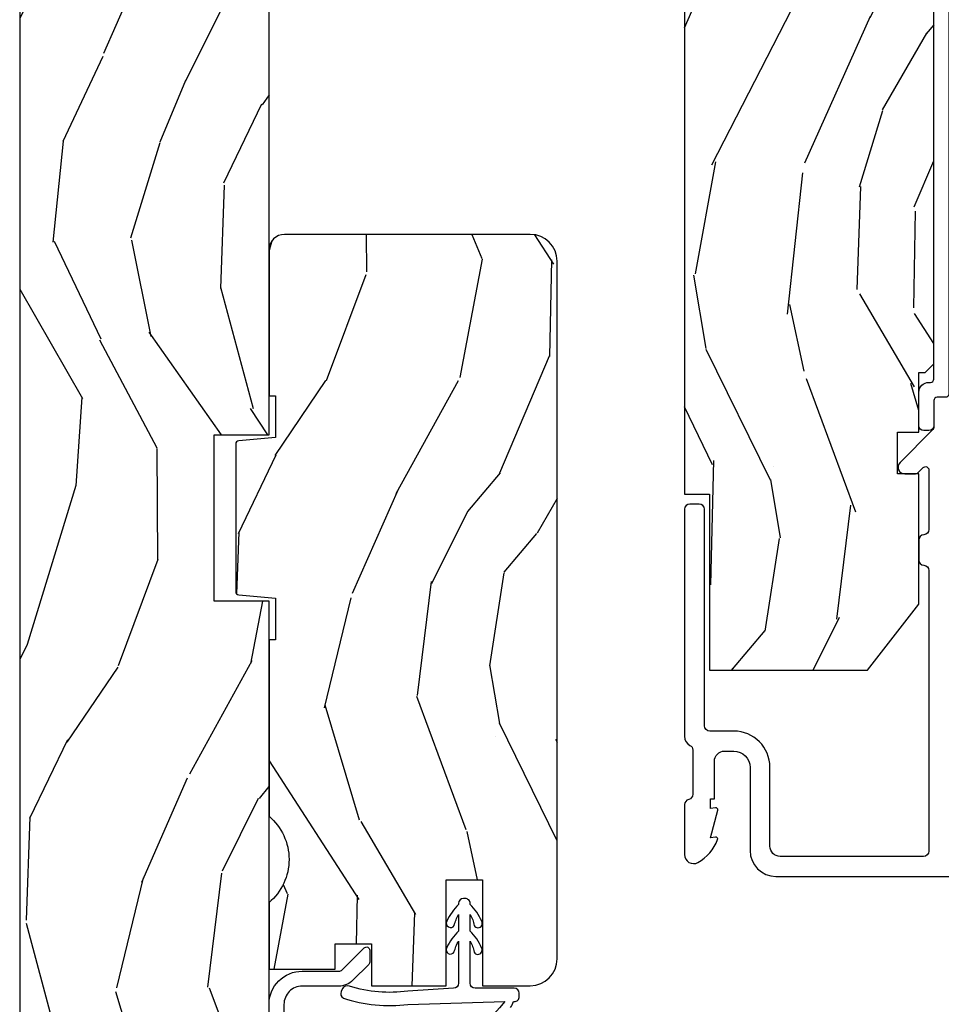
# Model space of a CAD drawing. Units: inches. Extents: x 0 to 469, y 0 to 301.
# Drawn here: x 158 to 161, y 41 to 44 of the extents above; entities that cross this region are included whole.
import ezdxf

# ---------------------------------------------------------------- set-up
doc = ezdxf.new("R2010")
doc.units = ezdxf.units.IN
doc.header["$MEASUREMENT"] = 0
for name, color, linetype in [('ZP-SECT-ALUM', 63, 'Continuous'), ('ZP-SECT-WDHA', 11, 'Continuous'), ('ZP-SECT-WOOD', 104, 'Continuous'), ('ZP-SECT-WSTP', 40, 'Continuous')]:
    doc.layers.add(name, color=color, linetype=linetype)

# ---------------------------------------------------------------- blocks, each defined once
blk = doc.blocks.new('101CS - Multi Slide Vin 2023 Contmp Plan View (.8125 in 3mm IG) J Exterior Panel Fixed Config 2 DUAL')
at = {"layer": 'ZP-SECT-WDHA'}
h = blk.add_hatch(dxfattribs=at)
h.set_pattern_fill('WOOD3', color=256, scale=2, angle=73, pattern_type=2)
h.set_pattern_definition([(68.23640000000003, (-586.3251436170274, 276.0994063796057), (-8.34477137446781, -20.45396798290167), [0.240832, -23.842358]), (84.3099, (-586.2358483127747, 276.3230720869424), (0.42636909446815, 8.235181511295936), [0.305942, -9.892097999999999]), (118, (-586.2055150867156, 276.6275058160147), (-1.91261010378108, 0.5847435903937088), [0.226274, -2.602152]), (119.8476, (-586.3117443749142, 276.8272940497244), (-20.50272857977592, 35.54768828883149), [0.4386339999999993, -43.42478999999991]), (85.9946, (-586.5300503854055, 277.2077444220246), (-1.437476743240215, -18.38297247813529), [0.2668339999999993, -26.41649399999995]), (73, (-586.5114120275354, 277.4739259608584), (-1.327866102480597, 2.497352921371545), [0.5, -1.5]), (63.53769999999998, (-586.365226175174, 277.9520783388398), (-4.836323452587552, -8.978306718050995), [0.24331, -11.922214]), (67.28939999999999, (-586.8415481852475, 276.257287100156), (-7.175302374271586, -16.6287403265194), [0.200998, -19.898754]), (73, (-586.7639477491837, 276.4427006172542), (-1.327866102480597, 2.497352921371545), [0.3, -1.7]), (101.3008, (-586.6762362377668, 276.729592044043), (-5.043499394239715, 24.54716094300748), [0.295296, -29.23435]), (125.125, (-586.7341022603738, 277.0191633192546), (7.224071108844608, -10.57415813511433), [0.45607, -22.347438]), (112.2894, (-586.9965078951981, 277.3921824646245), (-6.054586024953074, 14.3993751268171), [0.2842539999999993, -28.14108799999996]), (79.3402, (-587.1043209762324, 277.6551964177864), (2.76533439438243, 15.88561928555968), [0.362216, -17.748554]), (61.11129999999999, (-587.0373193527707, 278.011160998122), (-13.92425483963839, -25.02229161617255), [0.38833, -38.444646]), (66.29019999999998, (-587.4344571339445, 276.4385575570841), (7.17528907757296, 16.62874768410003), [0.342344, -33.89214]), (76.3665, (-587.2967985641003, 276.7520063059226), (7.443263674111081, 31.18650071420278), [0.340588, -33.718186]), (106.6901, (-587.2165182796139, 277.0829973570445), (0.7431255040166724, -4.409962367830815), [0.360556, -6.850548]), (120.4896, (-587.3200677193896, 277.428363124778), (-15.19129255384614, 25.55825994297176), [0.325576, -32.232064]), (87.93140000000001, (-587.4852590857818, 277.7089193802233), (0.6943551067665528, 22.79293410148564), [0.310484, -30.737866]), (73, (-587.474051954842, 278.01920054339), (-1.327866102480597, 2.497352921371545), [0.24, -1.76]), (60.00539999999998, (-587.4038827457085, 278.2487136848212), (9.087905524651106, 16.04400167334359), [0.266834, -26.416494]), (73, (-585.8187295430719, 276.5929089486971), (-1.327866102480597, 2.497352921371545), [0, -2]), (296.1524000000001, (-586.0237568925385, 276.9483857917836), (-18.00538888531858, 36.87554735843706), [0.438634, -43.42479]), (279.5651, (-587.7430339231869, 277.1394001679041), (1.327869099233074, -2.497352076502219), [0.1788859999999996, -4.293249999999988]), (261.1301, (-587.7133090154655, 276.9630016705721), (-1.595852046107206, -12.0603996767767), [0.282842, -13.859292]), (229.8014, (-587.7569209025494, 276.6835414707136), (-6.748938448303024, -8.393559450670804), [0.152316, -15.07923]), (99.56509999999996, (-586.0237568925385, 276.9483857917836), (-1.327869099233074, 2.497352076502219), [0.2236059999999999, -4.248529999999999]), (79.7098, (-586.0609130271902, 277.1688839134484), (-3.350093459302556, -17.79822734718652), [0.342344, -33.89214]), (62.87529999999996, (-585.999758837823, 277.5057223986648), (15.67848221527704, 30.76012413734089), [0.568858, -56.31699200000001]), (62.69520000000001, (-586.1147565707156, 276.0350846045667), (5.421060729349783, 10.89091849633435), [0.223606, -22.137072]), (88.5241, (-586.012182605438, 276.2337767826897), (-0.6943538178398221, -22.79293551970828), [0.37363, -36.989452]), (115.8789, (-586.0025592673342, 276.6072836653087), (15.34964888471387, -31.88084594068392), [0.3821, -37.827846]), (107.6952, (-586.1693344265622, 276.9510656402062), (-7.540852312839225, 23.21929303946757), [0.316228, -31.306548]), (82.4623, (-586.2654526394076, 277.2523317836067), (1.01111154669365, 10.14779136076372), [0.364966, -11.80056]), (66.41809999999998, (-586.2175771110652, 277.6141437980368), (-13.76583238823937, -31.34488541092399), [0.52345, -51.82156]), (64.86989999999992, (-586.5929089486971, 276.1812704569281), (-5.421068605812717, -10.89091361125097), [0.282842, -13.859292]), (84.3099, (-586.4727926811362, 276.4373409204088), (0.42636909446815, 8.235181511295936), [0.305942, -9.892097999999999]), (115.5104, (-586.4424594550771, 276.7417746494811), (12.69389479119331, -26.88614988798454), [0.325576, -32.232064]), (118, (-586.5826772922555, 277.0356095659512), (-1.91261010378108, 0.5847435903937088), [0.367696, -2.460732]), (90.35399999999984, (-586.7552998855781, 277.3602654457296), (0.04876202922805728, -27.20289793979688), [0.335262, -33.190848]), (69.63350000000003, (-586.7573714156631, 277.69552013811), (-11.26852463519538, -30.01700107381327), [0.340588, -33.718186]), (55.89729999999997, (-586.6388389409381, 278.014816321043), (11.58525502309056, 17.37187083675603), [0.27203, -26.930912]), (64.2538, (-587.0710613266785, 276.3274563092895), (6.005821017315288, 12.80351945054413), [0.263058, -26.042834]), (87.93140000000001, (-586.9567924932121, 276.564400677651), (0.6943551067665528, 22.79293410148564), [0.310484, -30.737866]), (105.0054, (-586.9455853622724, 276.8746818408177), (2.814114219735262, -11.31727641611973), [0.37736, -18.490604]), (122.8991, (-587.0432873679538, 277.2391737036704), (18.43175097613515, -28.64036637139408), [0.49679, -49.18218]), (88.94539999999999, (-587.3131242297084, 277.6562924733732), (-0.4263644116476313, -8.235181634652655), [0.291204, -14.269016]), (66.99100000000001, (-587.3077645328631, 277.9474475414207), (7.760042155334039, 18.54135163249375), [0.3821, -37.827846]), (49.80139999999996, (-587.15841109483, 278.2991484804977), (6.748938448303026, 8.393559450670802), [0.152316, -15.07923]), (63.53769999999998, (-587.6448441802564, 276.5028793321231), (-4.836323452587552, -8.978306718050995), [0.24331, -11.922214]), (83.00800000000001, (-587.5364227808844, 276.7206976053653), (2.606951578708771, 22.20819262847393), [0.345254, -34.1801]), (110.4054, (-587.4943946866365, 277.0633835246761), (-11.52445423798903, 30.71134915766887), [0.428018, -42.37385]), (102.0546, (-585.7310180316551, 276.879800375486), (-3.557234008732982, 15.72724097270063), [0.205912, -20.385348]), (83.7843, (-585.7740216004013, 277.0811724020316), (-3.618064673815971, -32.35598179133584), [0.4275519999999993, -42.3275659999999]), (65.87499999999999, (-585.7277298648947, 277.5062101359139), (-6.00581031409047, -12.80352490518391), [0.4837359999999999, -15.64078])])
h.paths.add_polyline_path([(0.750012318142808, 5.520109603617698), (1.231814280799881e-05, 5.520109603617698), (1.231814280799881e-05, 1.150109603617693), (0.07501231814285347, 1.150109603617693), (0.07501231814285347, 0.6201096036176637), (0.5500123181428762, 0.6201096036176637), (0.7050123181415984, 0.8188275523352786), (0.7050123181415984, 1.210947497705774), (0.6410123181428844, 1.210947497705774), (0.6410123181428844, 1.336091916244811), (0.7050123181428489, 1.336090191387711), (0.7050123181428489, 1.516109603617679), (0.7240123428127845, 1.516109603617679), (0.7500138200448419, 1.54211108084985), (0.7500140468164318, 3.828041061997737), (0.5849877769046543, 3.828041061997737), (0.5849877769046543, 4.32783019752776), (0.750012318142808, 4.32783019752776)])
at = {"layer": 'ZP-SECT-ALUM'}
blk.add_lwpolyline([(0.7950140428365557, 1.450982183440146, -0.414213664887768), (0.7850140428365648, 1.440982179939965), (0.7600140468171048, 1.440982179939965, 0.4142135623708947), (0.7500140468171139, 1.430982179939974), (0.7500140468171139, 1.355982179939929, -0.4142135623722628), (0.7350140468170139, 1.340982179939829), (0.7200140468171412, 1.340982179939829, -0.4142135623729477), (0.7050140468170412, 1.355982179939701), (0.7050140468168138, 1.455982179939838, -0.4142135623732608), (0.7350140468167865, 1.485982179939811), (0.7400140372246824, 1.485982179939811, 0.4142135328137962), (0.750014037215351, 1.495982178940039, -2.797527727799129e-06), (0.7500204099758321, 2.614982079921674, -0.4142138552678165), (0.8500216389809339, 2.714980950903282), (0.9598083855448749, 2.714979601611731, 0.1989123673779663), (0.9704150412571835, 2.71937286953721), (1.03595138059768, 2.784907597998654, -0.6681786379189385), (1.053022361503963, 2.777836320381994), (1.053021926982638, 2.742480981325571, -0.1989123673806104), (1.050092907890303, 2.735409949511222), (1.002234455338566, 2.687552673317214, -0.1989123673798799), (0.9598078324891048, 2.669979601615069), (0.8500210859260733, 2.669980950907302, 0.4142138553234818), (0.7950204099629445, 2.614981571867474, 2.910028880938929e-06)], format="xyb", close=True, dxfattribs=at)
blk.add_lwpolyline([(0.785012314162941, 1.440982179941329), (0.7600123181427989, 1.440982179941329, 0.4142135623730951), (0.750012318142808, 1.430982179941338), (0.750012318142808, 1.353134326463305, -0.198912367379228), (0.7453260266418056, 1.341820617964231), (0.6484854383875245, 1.24498002970995, 0.6681786379193593), (0.662627574011367, 1.210837894086353), (0.6950539808829035, 1.210837894086353, 0.1989123673804355), (0.7021250486948247, 1.213766826274423), (0.7179412503305684, 1.229583027910394, -0.6681786379189344), (0.7350123181422532, 1.222511960098473), (0.7350123181422532, 1.043706324165214, -0.3960121918423579), (0.7200123181419258, 1.02773760474247, 0.3960121918433752), (0.7050123181415984, 1.011768885319725), (0.7050123181420531, 0.951643763010452, 0.3960121918340962), (0.7200123181419258, 0.9356750435879349, -0.3960121918359606), (0.7350123181420258, 0.9197063241651904), (0.7350123181422532, 0.07599999999956708, -0.414213562373095), (0.7190123181421768, 0.05999999999971806), (0.288012318143501, 0.05999999999971806, -0.4142135623730951), (0.257012318143552, 0.09099999999966712), (0.257012318143552, 0.3279999999997472, 0.4142135623729366), (0.148012318143401, 0.4369999999996708), (0.07601231814328457, 0.4369999999996708, -0.4142135623730745), (0.06001231814343555, 0.4529999999997472), (0.06001231814320818, 1.104109603617871, 0.414213562373095), (0.04401231814335915, 1.120109603617948), (0.01601231814333914, 1.120109603617948, 0.4142135623730951), (1.231814326274616e-05, 1.104109603617871), (1.231814349011984e-05, 0.4215258705153246, 0.2776672993209689), (0.01649355511267458, 0.3941359906314119, -0.2776672993208758), (0.02499999999986358, 0.3799992784333881), (0.02499999999986358, 0.2470124949957153, -0.3510004003198938), (0.01250000000004547, 0.2313999999996668, 0.3510004003199059), (0, 0.2157875050038456), (0, 0.06558542834454784, 0.5698777528007154), (0.0401327475844937, 0.04180909198657901, 0.1797527359558214), (0.09969374307411272, 0.1105485815330667, 0.5596168507333352), (0.09315228542914156, 0.1184109288947184), (0.07799999999997453, 0.1162208064240531), (0.09984990598263721, 0.1990282431877404, 0.5400576363242884), (0.09312687297915545, 0.2064322889295909), (0.07801231814323728, 0.2040428860150314), (0.07801231814323728, 0.2329999999997199), (0.08999999999991815, 0.2329999999997199), (0.08999999999991815, 0.3459999999997763, -0.4142135623730951), (0.1209999999998672, 0.3769999999997253), (0.148012318143401, 0.3769999999997253, -0.4142135623730951), (0.1970123181433792, 0.3279999999997472), (0.1970123181433792, 0.07799999999997453, 0.4142135623730951), (0.2750123181433537, 0), (1.628512318142157, 0, 0.4142135623730951)], format="xyb", dxfattribs=at)
at = {"layer": 'ZP-SECT-WOOD'}
blk.add_lwpolyline([(0.750012318142808, 5.520109603617698), (1.231814280799881e-05, 5.520109603617698), (1.231814280799881e-05, 1.150109603617693), (0.07501231814285347, 1.150109603617693), (0.07501231814285347, 0.6201096036176637), (0.5500123181428762, 0.6201096036176637), (0.7050123181415984, 0.8188275523352786), (0.7050123181415984, 1.210947497705774), (0.6410123181428844, 1.210947497705774), (0.6410123181428844, 1.336091916244811), (0.7050123181428489, 1.336090191387711), (0.7050123181428489, 1.516109603617679), (0.7240123428127845, 1.516109603617679), (0.7500138200448419, 1.54211108084985), (0.7500140468164318, 3.828041061997737), (0.5849877769046543, 3.828041061997737), (0.5849877769046543, 4.32783019752776), (0.750012318142808, 4.32783019752776)], close=True, dxfattribs=at)
blk = doc.blocks.new('101CS - Multi Slide Vin 2023 Contmp Plan View (.8125 in 3mm IG) J Exterior Panel Fixed Config 3 TRIPLE')
at = {"layer": 'ZP-SECT-WDHA'}
h = blk.add_hatch(dxfattribs=at)
h.set_pattern_fill('WOOD3', color=256, scale=2, angle=253.0000000000001, style=0, pattern_type=2)
h.set_pattern_definition([(248.2364, (-2.674856382972621, -817.0994063796056), (8.344771374467808, 20.45396798290167), [0.2408319999999999, -23.84235799999998]), (264.3099, (-2.764151687225421, -817.3230720869424), (-0.4263690944681489, -8.235181511295936), [0.305942, -9.892097999999999]), (297.9999999999999, (-2.79448491328435, -817.627505816015), (1.91261010378108, -0.5847435903937086), [0.2262739999999998, -2.602151999999998]), (299.8475999999999, (-2.688255625085958, -817.8272940497245), (20.50272857977593, -35.54768828883149), [0.438634, -43.42479]), (265.9945999999999, (-2.469949614594725, -818.2077444220245), (1.437476743240212, 18.38297247813529), [0.2668339999999992, -26.41649399999995]), (253.0000000000001, (-2.488587972464757, -818.4739259608582), (1.327866102480598, -2.497352921371544), [0.5, -1.5]), (243.5377, (-2.634773824826198, -818.9520783388398), (4.836323452587551, 8.978306718050995), [0.24331, -11.922214]), (247.2894, (-2.158451814752652, -817.2572871001562), (7.175302374271585, 16.62874032651941), [0.200998, -19.898754]), (253.0000000000001, (-2.236052250816329, -817.4427006172541), (1.327866102480598, -2.497352921371544), [0.3, -1.7]), (281.3008, (-2.323763762233284, -817.7295920440433), (5.04349939423972, -24.54716094300747), [0.2952959999999997, -29.23434999999998]), (305.1249999999999, (-2.265897739626325, -818.0191633192549), (-7.224071108844611, 10.57415813511433), [0.45607, -22.347438]), (292.2893999999999, (-2.003492104802035, -818.3921824646245), (6.054586024953077, -14.3993751268171), [0.2842539999999998, -28.14108799999999]), (259.3402, (-1.89567902376757, -818.6551964177866), (-2.765334394382428, -15.88561928555968), [0.362216, -17.748554]), (241.1113000000001, (-1.962680647229263, -819.0111609981223), (13.92425483963839, 25.02229161617255), [0.38833, -38.44464599999996]), (246.2902000000001, (-1.565542866055466, -817.4385575570841), (-7.175289077572957, -16.62874768410003), [0.3423439999999999, -33.89213999999999]), (256.3665, (-1.7032014358997, -817.7520063059228), (-7.443263674111076, -31.18650071420278), [0.3405879999999993, -33.71818599999991]), (286.6901, (-1.783481720386362, -818.0829973570444), (-0.7431255040166731, 4.409962367830815), [0.360556, -6.850548]), (300.4896, (-1.679932280610501, -818.4283631247781), (15.19129255384614, -25.55825994297176), [0.3255759999999998, -32.23206399999997]), (267.9313999999999, (-1.514740914218464, -818.7089193802235), (-0.6943551067665489, -22.79293410148565), [0.310484, -30.737866]), (253.0000000000001, (-1.525948045158202, -819.0192005433901), (1.327866102480598, -2.497352921371544), [0.24, -1.76]), (240.0054, (-1.596117254291585, -819.2487136848213), (-9.087905524651104, -16.04400167334359), [0.266834, -26.416494]), (253.0000000000001, (-3.181270456928132, -817.5929089486972), (1.327866102480598, -2.497352921371544), [0, -2]), (116.1524, (-2.976243107461642, -817.9483857917835), (18.00538888531858, -36.87554735843706), [0.4386339999999993, -43.42478999999991]), (99.56509999999996, (-1.256966076813114, -818.1394001679041), (-1.327869099233075, 2.497352076502218), [0.1788859999999994, -4.293249999999982]), (81.13009999999997, (-1.286690984534516, -817.9630016705723), (1.595852046107205, 12.0603996767767), [0.282842, -13.859292]), (49.80139999999999, (-1.243079097450845, -817.6835414707134), (6.748938448303025, 8.393559450670804), [0.1523159999999996, -15.07922999999996]), (279.5651, (-2.976243107461642, -817.9483857917835), (1.327869099233075, -2.497352076502219), [0.2236059999999998, -4.248529999999994]), (259.7098, (-2.939086972809946, -818.1688839134486), (3.350093459302554, 17.79822734718652), [0.3423439999999993, -33.89213999999992]), (242.8752999999999, (-3.00024116217719, -818.5057223986651), (-15.67848221527704, -30.7601241373409), [0.5688579999999994, -56.31699199999997]), (242.6952, (-2.885243429284628, -817.0350846045667), (-5.421060729349782, -10.89091849633435), [0.2236059999999995, -22.13707199999993]), (268.5241, (-2.987817394562171, -817.2337767826898), (0.69435381783982, 22.79293551970828), [0.37363, -36.989452]), (295.8789, (-2.997440732665837, -817.6072836653088), (-15.34964888471388, 31.88084594068392), [0.3820999999999999, -37.82784599999999]), (287.6951999999999, (-2.830665573437955, -817.9510656402063), (7.540852312839228, -23.21929303946757), [0.3162279999999993, -31.30654799999996]), (262.4623, (-2.734547360592387, -818.2523317836067), (-1.011111546693649, -10.14779136076372), [0.364966, -11.80056]), (246.4181, (-2.782422888934889, -818.6141437980368), (13.76583238823937, 31.344885410924), [0.5234499999999994, -51.82156]), (244.8699, (-2.407091051303041, -817.1812704569284), (5.421068605812716, 10.89091361125098), [0.2828419999999997, -13.85929199999999]), (264.3099, (-2.52720731886393, -817.437340920409), (-0.4263690944681489, -8.235181511295936), [0.305942, -9.892097999999999]), (295.5104, (-2.557540544922858, -817.7417746494812), (-12.69389479119331, 26.88614988798454), [0.3255759999999991, -32.23206399999988]), (297.9999999999999, (-2.417322707744461, -818.0356095659513), (1.91261010378108, -0.5847435903937086), [0.3676959999999997, -2.460731999999998]), (270.3539999999999, (-2.24470011442213, -818.3602654457295), (-0.04876202922806094, 27.20289793979688), [0.335262, -33.190848]), (249.6335000000001, (-2.242628584337126, -818.6955201381102), (11.26852463519537, 30.01700107381327), [0.3405879999999991, -33.71818599999988]), (235.8973, (-2.361161059061942, -819.0148163210429), (-11.58525502309056, -17.37187083675604), [0.2720299999999993, -26.93091199999996]), (244.2538, (-1.928938673321454, -817.3274563092896), (-6.005821017315288, -12.80351945054413), [0.2630579999999999, -26.04283399999999]), (267.9313999999999, (-2.043207506787894, -817.5644006776511), (-0.6943551067665489, -22.79293410148565), [0.310484, -30.737866]), (285.0053999999999, (-2.054414637727632, -817.8746818408176), (-2.814114219735263, 11.31727641611973), [0.37736, -18.490604]), (302.8991, (-1.956712632046447, -818.2391737036705), (-18.43175097613516, 28.64036637139407), [0.496789999999999, -49.18217999999991]), (268.9454, (-1.686875770291635, -818.6562924733735), (0.4263644116476302, 8.235181634652655), [0.291204, -14.269016]), (246.9910000000001, (-1.692235467136925, -818.9474475414208), (-7.760042155334038, -18.54135163249375), [0.3821, -37.82784599999997]), (229.8014, (-1.841588905170283, -819.2991484804979), (-6.748938448303026, -8.393559450670804), [0.152316, -15.07923]), (243.5377, (-1.355155819743686, -817.502879332123), (4.836323452587551, 8.978306718050995), [0.24331, -11.922214]), (263.008, (-1.463577219115678, -817.7206976053653), (-2.606951578708768, -22.20819262847393), [0.345254, -34.1801]), (290.4054, (-1.505605313363503, -818.0633835246763), (11.52445423798903, -30.71134915766887), [0.4280179999999998, -42.37384999999998]), (282.0545999999999, (-3.268981968345088, -817.879800375486), (3.557234008732984, -15.72724097270063), [0.2059119999999992, -20.3853479999999]), (263.7843, (-3.225978399598716, -818.0811724020318), (3.618064673815967, 32.35598179133584), [0.4275519999999985, -42.32756599999984]), (245.8750000000001, (-3.272270135105373, -818.506210135914), (6.005810314090469, 12.80352490518391), [0.4837359999999991, -15.64077999999997])])
h.paths.add_polyline_path([(0.5500123181434446, 0.6201096036174931), (0.7050123181420531, 0.8188275523352786), (0.7050123181420531, 1.210947497705774), (0.6410123181433391, 1.210947497705774), (0.6410123181433391, 1.336091916244868), (0.7050123181434174, 1.336090191387711), (0.7050123181434174, 1.496268727261622), (0.7240123428132392, 1.496268727261622), (0.7500140468168865, 1.52227043126527), (0.7500140468168865, 3.828041037282901), (0.5849877769051091, 3.828041037282901), (0.5849877769051091, 4.327830197527646), (0.7500123181432627, 4.327830197527646), (0.7500123181432627, 8.270633891495208), (1.231814326274616e-05, 8.270633891495208), (1.231814326274616e-05, 1.150109603617693), (0.06001231814343555, 1.150109603617693), (0.06001231814343555, 0.6201096036174931)])
h = blk.add_hatch(dxfattribs=at)
h.set_pattern_fill('WOOD3', color=256, scale=2, angle=253.0000000000001, style=0, pattern_type=2)
h.set_pattern_definition([(248.2364, (1.485343808844164, 2.505417296493306), (8.344771374467808, 20.45396798290167), [0.2408319999999999, -23.84235799999998]), (264.3099, (1.396048504591363, 2.281751589156556), (-0.4263690944681489, -8.235181511295936), [0.305942, -9.892097999999999]), (297.9999999999999, (1.365715278532434, 1.977317860084213), (1.91261010378108, -0.5847435903937086), [0.2262739999999998, -2.602151999999998]), (299.8475999999999, (1.471944566730826, 1.777529626374644), (20.50272857977593, -35.54768828883149), [0.438634, -43.42479]), (265.9945999999999, (1.690250577222287, 1.39707925407447), (1.437476743240212, 18.38297247813529), [0.2668339999999992, -26.41649399999995]), (253.0000000000001, (1.671612219352255, 1.130897715240735), (1.327866102480598, -2.497352921371544), [0.5, -1.5]), (243.5377, (1.525426366990814, 0.6527453372591481), (4.836323452587551, 8.978306718050995), [0.24331, -11.922214]), (247.2894, (2.001748377064359, 2.347536575942968), (7.175302374271585, 16.62874032651941), [0.200998, -19.898754]), (253.0000000000001, (1.924147941000456, 2.162123058844827), (1.327866102480598, -2.497352921371544), [0.3, -1.7]), (281.3008, (1.8364364295835, 1.875231632055829), (5.04349939423972, -24.54716094300747), [0.2952959999999997, -29.23434999999998]), (305.1249999999999, (1.894302452190459, 1.585660356844301), (-7.224071108844611, 10.57415813511433), [0.45607, -22.347438]), (292.2893999999999, (2.156708087014977, 1.21264121147442), (6.054586024953077, -14.3993751268171), [0.2842539999999998, -28.14108799999999]), (259.3402, (2.264521168049214, 0.9496272583126029), (-2.765334394382428, -15.88561928555968), [0.362216, -17.748554]), (241.1113000000001, (2.197519544587522, 0.5936626779769085), (13.92425483963839, 25.02229161617255), [0.38833, -38.44464599999996]), (246.2902000000001, (2.594657325761318, 2.166266119014836), (-7.175289077572957, -16.62874768410003), [0.3423439999999999, -33.89213999999999]), (256.3665, (2.456998755917084, 1.852817370176354), (-7.443263674111076, -31.18650071420278), [0.3405879999999993, -33.71818599999991]), (286.6901, (2.37671847143065, 1.521826319054526), (-0.7431255040166731, 4.409962367830815), [0.360556, -6.850548]), (300.4896, (2.480267911206283, 1.176460551321043), (15.19129255384614, -25.55825994297176), [0.3255759999999998, -32.23206399999997]), (267.9313999999999, (2.645459277598547, 0.8959042958756527), (-0.6943551067665489, -22.79293410148565), [0.310484, -30.737866]), (253.0000000000001, (2.63425214665881, 0.5856231327088608), (1.327866102480598, -2.497352921371544), [0.24, -1.76]), (240.0054, (2.564082937525427, 0.3561099912776626), (-9.087905524651104, -16.04400167334359), [0.266834, -26.416494]), (253.0000000000001, (0.9789297348886521, 2.011914727401745), (1.327866102480598, -2.497352921371544), [0, -2]), (116.1524, (1.183957084355143, 1.656437884315437), (18.00538888531858, -36.87554735843706), [0.4386339999999993, -43.42478999999991]), (99.56509999999996, (2.90323411500367, 1.465423508195045), (-1.327869099233075, 2.497352076502218), [0.1788859999999994, -4.293249999999982]), (81.13009999999997, (2.873509207282268, 1.641822005526819), (1.595852046107205, 12.0603996767767), [0.282842, -13.859292]), (49.80139999999999, (2.917121094365939, 1.921282205385523), (6.748938448303025, 8.393559450670804), [0.1523159999999996, -15.07922999999996]), (279.5651, (1.183957084355143, 1.656437884315437), (1.327869099233075, -2.497352076502219), [0.2236059999999998, -4.248529999999994]), (259.7098, (1.221113219006838, 1.435939762650378), (3.350093459302554, 17.79822734718652), [0.3423439999999993, -33.89213999999992]), (242.8752999999999, (1.159959029639822, 1.099101277434102), (-15.67848221527704, -30.7601241373409), [0.5688579999999994, -56.31699199999997]), (242.6952, (1.274956762532383, 2.56973907153224), (-5.421060729349782, -10.89091849633435), [0.2236059999999995, -22.13707199999993]), (268.5241, (1.172382797254841, 2.371046893409357), (0.69435381783982, 22.79293551970828), [0.37363, -36.989452]), (295.8789, (1.162759459150948, 1.997540010790317), (-15.34964888471388, 31.88084594068392), [0.3820999999999999, -37.82784599999999]), (287.6951999999999, (1.32953461837883, 1.653758035892679), (7.540852312839228, -23.21929303946757), [0.3162279999999993, -31.30654799999996]), (262.4623, (1.425652831224397, 1.352491892492253), (-1.011111546693649, -10.14779136076372), [0.364966, -11.80056]), (246.4181, (1.377777302881896, 0.9906798780623376), (13.76583238823937, 31.344885410924), [0.5234499999999994, -51.82156]), (244.8699, (1.75310914051397, 2.423553219170799), (5.421068605812716, 10.89091361125098), [0.2828419999999997, -13.85929199999999]), (264.3099, (1.632992872952855, 2.167482755690116), (-0.4263690944681489, -8.235181511295936), [0.305942, -9.892097999999999]), (295.5104, (1.602659646893926, 1.863049026617773), (-12.69389479119331, 26.88614988798454), [0.3255759999999991, -32.23206399999988]), (297.9999999999999, (1.742877484072324, 1.569214110147641), (1.91261010378108, -0.5847435903937086), [0.3676959999999997, -2.460731999999998]), (270.3539999999999, (1.915500077394881, 1.244558230369421), (-0.04876202922806094, 27.20289793979688), [0.335262, -33.190848]), (249.6335000000001, (1.917571607479886, 0.9093035379889898), (11.26852463519537, 30.01700107381327), [0.3405879999999991, -33.71818599999988]), (235.8973, (1.799039132754842, 0.5900073550560592), (-11.58525502309056, -17.37187083675604), [0.2720299999999993, -26.93091199999996]), (244.2538, (2.23126151849533, 2.277367366809585), (-6.005821017315288, -12.80351945054413), [0.2630579999999999, -26.04283399999999]), (267.9313999999999, (2.11699268502889, 2.040422998448093), (-0.6943551067665489, -22.79293410148565), [0.310484, -30.737866]), (285.0053999999999, (2.105785554089152, 1.730141835281302), (-2.814114219735263, 11.31727641611973), [0.37736, -18.490604]), (302.8991, (2.203487559770565, 1.365649972428628), (-18.43175097613516, 28.64036637139407), [0.496789999999999, -49.18217999999991]), (268.9454, (2.473324421525149, 0.9485312027256896), (0.4263644116476302, 8.235181634652655), [0.291204, -14.269016]), (246.9910000000001, (2.46796472467986, 0.6573761346780884), (-7.760042155334038, -18.54135163249375), [0.3821, -37.82784599999997]), (229.8014, (2.318611286646728, 0.3056751956012249), (-6.748938448303026, -8.393559450670804), [0.152316, -15.07923]), (243.5377, (2.805044372073098, 2.101944343975674), (4.836323452587551, 8.978306718050995), [0.24331, -11.922214]), (263.008, (2.696622972701334, 1.8841260707336), (-2.606951578708768, -22.20819262847393), [0.345254, -34.1801]), (290.4054, (2.654594878453281, 1.541440151422876), (11.52445423798903, -30.71134915766887), [0.4280179999999998, -42.37384999999998]), (282.0545999999999, (0.8912182234716965, 1.725023300612975), (3.557234008732984, -15.72724097270063), [0.2059119999999992, -20.3853479999999]), (263.7843, (0.934221792218068, 1.523651274067333), (3.618064673815967, 32.35598179133584), [0.4275519999999985, -42.32756599999984]), (245.8750000000001, (0.8879300567114115, 1.09861354018517), (6.005810314090469, 12.80352490518391), [0.4837359999999991, -15.64077999999997])])
edge = h.paths.add_edge_path()
edge.add_arc((1.536014046816831, 4.850109603617852), 0.08100000000001661, 359.9999999999189, 449.99999999992)
edge.add_line((1.536014046816945, 4.93110960361787), (0.797014046816912, 4.93110960361787))
edge.add_arc((0.797014046816912, 4.884109603617844), 0.04700000000002547, 90.0000000000004, 180)
edge.add_line((0.7500140468168865, 4.884109603617844), (0.7500140468168865, 4.445055682943803))
edge.add_line((0.7500140468168865, 4.445055682943803), (0.7700140468168684, 4.445055682943803))
edge.add_line((0.7700140468168684, 4.445055682943803), (0.7700140468168684, 4.320055682914472))
edge.add_line((0.7700140468168684, 4.320055682914472), (0.6591424893892963, 4.310355678559063))
edge.add_arc((0.6600140468141831, 4.300393731580499), 0.009999999997431062, 94.99999998638161, 180.0000000001527)
edge.add_line((0.6500140468167501, 4.300393731580471), (0.6500140468167501, 3.856428927497518))
edge.add_arc((0.6600140468141831, 3.85642892749749), 0.009999999997429176, 179.9999999998372, 265.0000000136282)
edge.add_line((0.6591424893892963, 3.846466980518926), (0.7700140468168684, 3.83676697616329))
edge.add_line((0.7700140468168684, 3.83676697616329), (0.7700140468168684, 3.711766976134186))
edge.add_line((0.7700140468168684, 3.711766976134186), (0.7500140468168865, 3.711766976134186))
edge.add_line((0.7500140468168865, 3.711766976134186), (0.7500140468168865, 3.181034560403532))
edge.add_arc((0.6400140468167876, 3.051034560403536), 0.1702938636593274, -49.76364169069859, 49.76364169069859, ccw=False)
edge.add_line((0.7500140468168865, 2.921034560403541), (0.7500140468168865, 2.721034560403496))
edge.add_line((0.7500140468168865, 2.721034560403496), (0.9490140468162735, 2.721034560403496))
edge.add_line((0.9490140468162735, 2.721034560403496), (0.9490140468162735, 2.796809585840947))
edge.add_line((0.9490140468162735, 2.796809585840947), (1.058014046816425, 2.796809585841174))
edge.add_line((1.058014046816425, 2.796809585841174), (1.058014046816425, 2.671109603617879))
edge.add_line((1.058014046816425, 2.671109603617879), (1.283014046816561, 2.671109603617879))
edge.add_line((1.283014046816561, 2.671109603617879), (1.283014046816561, 2.990137501735944))
edge.add_line((1.283014046816561, 2.990137501735944), (1.392014046816712, 2.990137501735944))
edge.add_line((1.392014046816712, 2.990137501735944), (1.392014046816712, 2.671109603617879))
edge.add_line((1.392014046816712, 2.671109603617879), (1.536014046816945, 2.671109603617879))
edge.add_arc((1.536014046816945, 2.752109603617782), 0.08099999999990404, 270.0000000000003, 359.9999999999997)
edge.add_line((1.617014046816848, 2.752109603617782), (1.617014046816848, 4.850109603617739))
at = {"layer": 'ZP-SECT-ALUM'}
blk.add_lwpolyline([(0.7950140428365557, 1.450982183440146, -0.414213664887768), (0.7850140428365648, 1.440982179939965), (0.7600140468171048, 1.440982179939965, 0.4142135623708947), (0.7500140468171139, 1.430982179939974), (0.7500140468171139, 1.355982179939929, -0.4142135623722628), (0.7350140468170139, 1.340982179939829), (0.7200140468171412, 1.340982179939829, -0.4142135623729477), (0.7050140468170412, 1.355982179939701), (0.7050140468168138, 1.455982179939838, -0.4142135623732608), (0.7350140468167865, 1.485982179939811), (0.7400140372246824, 1.485982179939811, 0.4142135328137962), (0.750014037215351, 1.495982178940039, -2.797527727799129e-06), (0.7500204099758321, 2.614982079921674, -0.4142138552678165), (0.8500216389809339, 2.714980950903282), (0.9598083855448749, 2.714979601611731, 0.1989123673779663), (0.9704150412571835, 2.71937286953721), (1.03595138059768, 2.784907597998654, -0.6681786379189385), (1.053022361503963, 2.777836320381994), (1.053021926982638, 2.742480981325571, -0.1989123673806104), (1.050092907890303, 2.735409949511222), (1.002234455338566, 2.687552673317214, -0.1989123673798799), (0.9598078324891048, 2.669979601615069), (0.8500210859260733, 2.669980950907302, 0.4142138553234818), (0.7950204099629445, 2.614981571867474, 2.910028880938929e-06)], format="xyb", close=True, dxfattribs=at)
at = {"layer": 'ZP-SECT-WOOD'}
blk.add_lwpolyline([(0.5500123181434446, 0.6201096036174931), (0.7050123181420531, 0.8188275523352786), (0.7050123181420531, 1.210947497705774), (0.6410123181433391, 1.210947497705774), (0.6410123181433391, 1.336091916244868), (0.7050123181434174, 1.336090191387711), (0.7050123181434174, 1.496268727261622), (0.7240123428132392, 1.496268727261622), (0.7500140468168865, 1.52227043126527), (0.7500140468168865, 3.828041037282901), (0.5849877769051091, 3.828041037282901), (0.5849877769051091, 4.327830197527646), (0.7500123181432627, 4.327830197527646), (0.7500123181432627, 8.270633891495208), (1.231814326274616e-05, 8.270633891495208), (1.231814326274616e-05, 1.150109603617693), (0.06001231814343555, 1.150109603617693), (0.06001231814343555, 0.6201096036174931)], close=True, dxfattribs=at)
blk.add_lwpolyline([(1.617014046816848, 4.850109603617739, 0.4142135623730994), (1.536014046816945, 4.93110960361787), (0.797014046816912, 4.93110960361787, 0.4142135623730909), (0.7500140468168865, 4.884109603617844), (0.7500140468168865, 4.445055682943803), (0.7700140468168684, 4.445055682943803), (0.7700140468168684, 4.320055682914472), (0.6591424893892963, 4.310355678559063, 0.3888787319221668), (0.6500140468167501, 4.300393731580471), (0.6500140468167501, 3.856428927497518, 0.3888787319222615), (0.6591424893892963, 3.846466980518926), (0.7700140468168684, 3.83676697616329), (0.7700140468168684, 3.711766976134186), (0.7500140468168865, 3.711766976134186), (0.7500140468168865, 3.181034560403532, -0.4637989512248155), (0.7500140468168865, 2.921034560403541), (0.7500140468168865, 2.721034560403496), (0.9490140468162735, 2.721034560403496), (0.9490140468162735, 2.796809585840947), (1.058014046816425, 2.796809585841174), (1.058014046816425, 2.671109603617879), (1.283014046816561, 2.671109603617879), (1.283014046816561, 2.990137501735944), (1.392014046816712, 2.990137501735944), (1.392014046816712, 2.671109603617879), (1.536014046816945, 2.671109603617879, 0.4142135623730915), (1.617014046816848, 2.752109603617782)], format="xyb", close=True, dxfattribs=at)
at = {"layer": 'ZP-SECT-WSTP', "flags": 128}
blk.add_lwpolyline([(1.476893894021941, 2.605264835721528, 0.1005081709392768), (1.485130159762321, 2.623569664601519), (1.487770833838226, 2.623569664553088, 0.4142135677448232), (1.502770834113335, 2.638569664553188), (1.502770834113335, 2.648569670407142, 0.4142135623726788), (1.487770834113348, 2.663569670407242), (1.370270887396032, 2.663569670407242, -0.414213562373095), (1.355270887395932, 2.678569670407114), (1.355270887395932, 2.805568182351635, -0.09718989225224935), (1.366860255036272, 2.772298652537756, 1), (1.389671245666364, 2.784774978378209, 0.09405000174515807), (1.355270887395932, 2.835590396349289), (1.355270887395932, 2.885568182351562, -0.08500939515371597), (1.36738322033591, 2.852427189457558, 1), (1.390057552272651, 2.865150187187282, 0.0918951449586795), (1.355270887395932, 2.915590396349444), (1.355270887395932, 2.918569670407123, 0.4142135623730973), (1.340270887395945, 2.933569670407223), (1.33527088739595, 2.933569670407223, 0.4142135623730919), (1.320270887395964, 2.918569670407123), (1.320270887395964, 2.915590396349444, 0.08178943624092047), (1.284975603691692, 2.865656856995884, 1), (1.307463608760941, 2.852607350184826, -0.075922578442801), (1.320270887395964, 2.885568182351562), (1.320270887395964, 2.835590396349289, 0.08805563516871238), (1.284802589511401, 2.785832589097026, 1), (1.30722550412213, 2.772671551889971, -0.073746746830869), (1.320270887395964, 2.805568182351408), (1.320270887395964, 2.678569670407114, -0.4142135623730951), (1.305270887395977, 2.663569670407242), (1.167879569694151, 2.655080123405469, -0.1101796099765804), (0.9917005746199266, 2.669595197539138, 0.414213562372466), (0.9716013509223558, 2.662811304353681), (0.967162907418242, 2.653850265392521, 0.4142135623733534), (0.9739468006036986, 2.63375104169495, 0.1107775619182809), (1.167879562172629, 2.615080123405505), (1.459115011981794, 2.623569665086734), (1.459115012010557, 2.623569665078776, -0.2637014605887692), (1.119238731815585, 2.47564175004004, 0.9473881313868782)], format="xyb", dxfattribs=at)

msp = doc.modelspace()

# ---------------------------------------------------------------- block references
for name, p in [('101CS - Multi Slide Vin 2023 Contmp Plan View (.8125 in 3mm IG) J Exterior Panel Fixed Config 2 DUAL', (159.9999999999999, 41.00000000000006)), ('101CS - Multi Slide Vin 2023 Contmp Plan View (.8125 in 3mm IG) J Exterior Panel Fixed Config 3 TRIPLE', (158, 38.00000000000004))]:
    msp.add_blockref(name, p)

doc.saveas('drawing.dxf')
